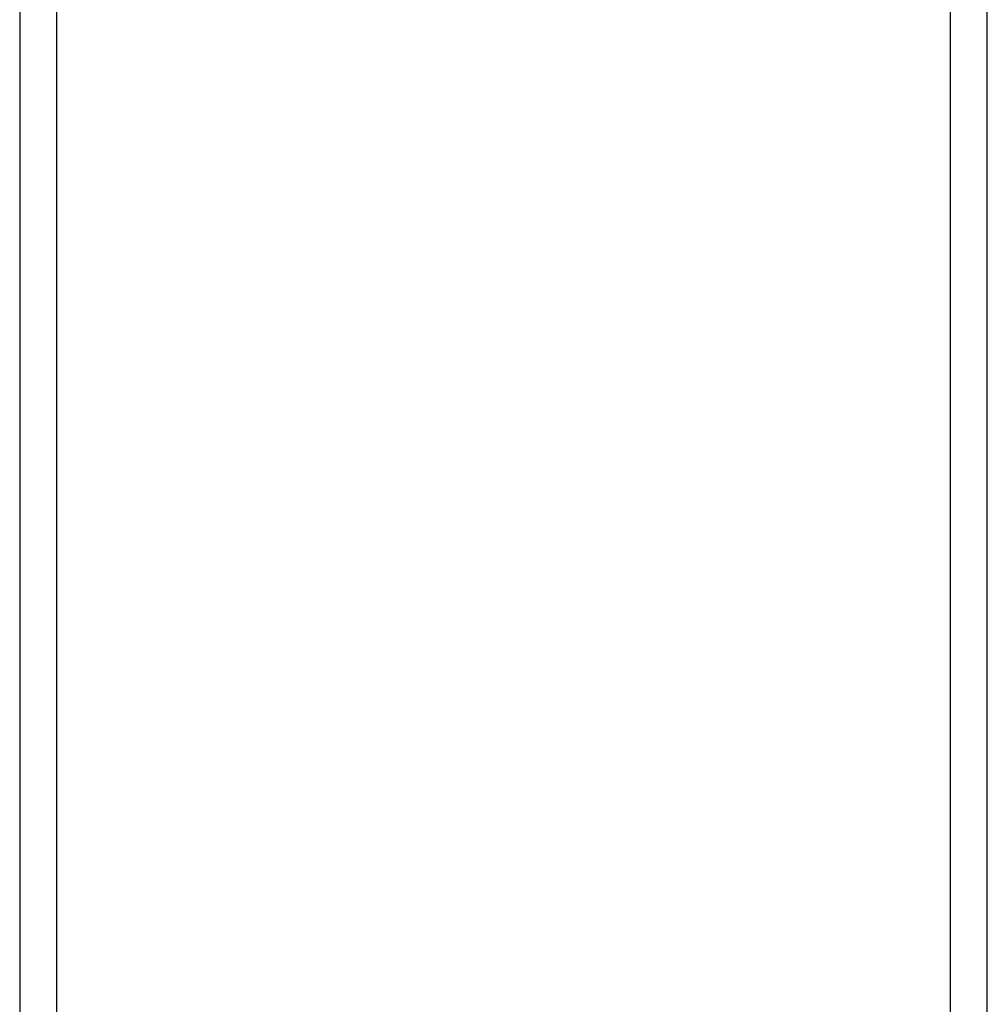
# Model space of a CAD drawing. Extents: x -67 to 67, y -31 to 31.
# Drawn here: x -48 to -44, y -3 to 2 of the extents above; entities that cross this region are included whole.
import ezdxf

# ---------------------------------------------------------------- set-up
doc = ezdxf.new("R2010")
doc.units = 0
doc.layers.get('0').update_dxf_attribs({"linetype": 'CONTINUOUS'})

msp = doc.modelspace()

# ---------------------------------------------------------------- linework, layer by layer
at = {"color": 0}
for points in [[(-48.4, 6.4361), (-48.4, -17.0818)], [(-48.4, 6.4361), (-48.4, -17.0818)], [(-48.4, 6.4361), (-48.4, -17.0818)], [(-48.4, 6.4361), (-48.4, -17.0818)], [(-48.4, 6.4361), (-48.4, -17.0818)], [(-48.4, 6.4361), (-48.4, -17.0818)], [(-48.4, 6.4361), (-48.4, -17.0818)], [(-48.4, 6.4361), (-48.4, -17.0818)], [(-48.4, 6.4361), (-48.4, -17.0818)], [(-48.4, 6.4361), (-48.4, -17.0818)], [(-48.4, 6.4361), (-48.4, -17.0818)], [(-48.4, 6.4361), (-48.4, -17.0818)], [(-48.4, 6.4361), (-48.4, -17.0818)], [(-48.4, 6.4361), (-48.4, -17.0818)], [(-48.4, 6.4361), (-48.4, -17.0818)], [(-48.4, 6.4361), (-48.4, -17.0818)], [(-48.4, 6.4361), (-48.4, -17.0818)], [(-48.4, 6.4361), (-48.4, -17.0818)], [(-48.4, 6.4361), (-48.4, -17.0818)], [(-48.4, 6.4361), (-48.4, -17.0818)], [(-48.4, 6.4361), (-48.4, -17.0818)], [(-48.22, -17.0818), (-48.22, 6.4361)], [(-48.22, -17.0818), (-48.22, 6.4361)], [(-48.22, -17.0818), (-48.22, 6.4361)], [(-48.22, -17.0818), (-48.22, 6.4361)], [(-48.22, -17.0818), (-48.22, 6.4361)], [(-48.22, -17.0818), (-48.22, 6.4361)], [(-48.22, -17.0818), (-48.22, 6.4361)], [(-48.22, -17.0818), (-48.22, 6.4361)], [(-48.22, -17.0818), (-48.22, 6.4361)], [(-48.22, -17.0818), (-48.22, 6.4361)], [(-48.22, -17.0818), (-48.22, 6.4361)], [(-48.22, -17.0818), (-48.22, 6.4361)], [(-48.22, -17.0818), (-48.22, 6.4361)], [(-48.22, -17.0818), (-48.22, 6.4361)], [(-48.22, -17.0818), (-48.22, 6.4361)], [(-48.22, -17.0818), (-48.22, 6.4361)], [(-48.22, -17.0818), (-48.22, 6.4361)], [(-48.22, -17.0818), (-48.22, 6.4361)], [(-48.22, -17.0818), (-48.22, 6.4361)], [(-48.22, -17.0818), (-48.22, 6.4361)], [(-48.22, -17.0818), (-48.22, 6.4361)], [(-43.9, 6.4361), (-43.9, -13.1)], [(-43.9, 6.4361), (-43.9, -13.1)], [(-43.9, 6.4361), (-43.9, -13.1)], [(-43.9, 6.4361), (-43.9, -13.1)], [(-43.9, 6.4361), (-43.9, -13.1)], [(-43.9, 6.4361), (-43.9, -13.1)], [(-43.9, 6.4361), (-43.9, -13.1)], [(-43.9, 6.4361), (-43.9, -13.1)], [(-43.9, 6.4361), (-43.9, -13.1)], [(-43.9, 6.4361), (-43.9, -13.1)], [(-43.9, 6.4361), (-43.9, -13.1)], [(-43.9, 6.4361), (-43.9, -13.1)], [(-43.9, 6.4361), (-43.9, -13.1)], [(-43.9, 6.4361), (-43.9, -13.1)], [(-43.9, 6.4361), (-43.9, -13.1)], [(-43.9, 6.4361), (-43.9, -13.1)], [(-43.9, 6.4361), (-43.9, -13.1)], [(-43.9, 6.4361), (-43.9, -13.1)], [(-43.9, 6.4361), (-43.9, -13.1)], [(-43.9, 6.4361), (-43.9, -13.1)], [(-43.9, 6.4361), (-43.9, -13.1)], [(-43.72, -13.1), (-43.72, 6.4361)], [(-43.72, -13.1), (-43.72, 6.4361)], [(-43.72, -13.1), (-43.72, 6.4361)], [(-43.72, -13.1), (-43.72, 6.4361)], [(-43.72, -13.1), (-43.72, 6.4361)], [(-43.72, -13.1), (-43.72, 6.4361)], [(-43.72, -13.1), (-43.72, 6.4361)], [(-43.72, -13.1), (-43.72, 6.4361)], [(-43.72, -13.1), (-43.72, 6.4361)], [(-43.72, -13.1), (-43.72, 6.4361)], [(-43.72, -13.1), (-43.72, 6.4361)], [(-43.72, -13.1), (-43.72, 6.4361)], [(-43.72, -13.1), (-43.72, 6.4361)], [(-43.72, -13.1), (-43.72, 6.4361)], [(-43.72, -13.1), (-43.72, 6.4361)], [(-43.72, -13.1), (-43.72, 6.4361)], [(-43.72, -13.1), (-43.72, 6.4361)], [(-43.72, -13.1), (-43.72, 6.4361)], [(-43.72, -13.1), (-43.72, 6.4361)], [(-43.72, -13.1), (-43.72, 6.4361)], [(-43.72, -13.1), (-43.72, 6.4361)]]:
    msp.add_lwpolyline(points, dxfattribs=at)

doc.saveas('drawing.dxf')
